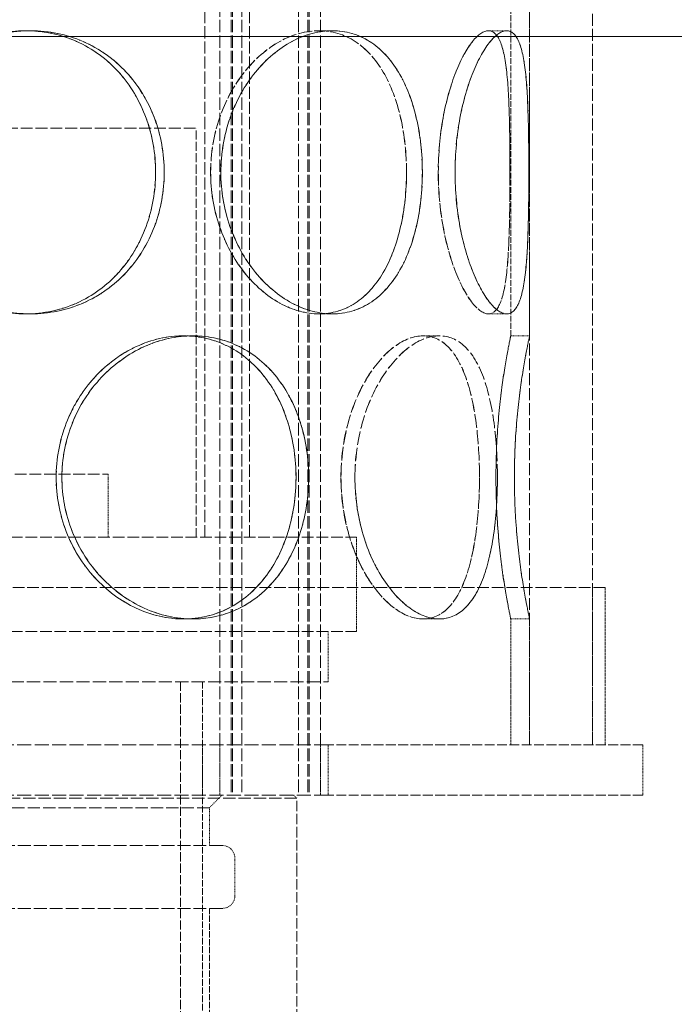
# Model space of a CAD drawing. Units: millimetres. Extents: x 237238 to 259213, y 159919 to 174542.
# Drawn here: x 240127 to 240231, y 171740 to 171897 of the extents above; entities that cross this region are included whole.
import ezdxf

# ---------------------------------------------------------------- set-up
doc = ezdxf.new("R2010")
doc.units = ezdxf.units.MM
doc.linetypes.add('DASHED_SPACE', pattern=[0.2067, 0.1654, -0.0413])
doc.layers.add('Hidden (ISO)', color=7, linetype='DASHED_SPACE', lineweight=9, true_color=0x0080c0)
doc.layers.add('kote', color=252, linetype='Continuous', lineweight=9)

msp = doc.modelspace()

# ---------------------------------------------------------------- linework, layer by layer
at = {"layer": 'Hidden (ISO)', "color": 1, "ltscale": 11.51888}
for p, q in [((240207.6, 171781.31), (240207.6, 172381.31)), ((240217.6, 171781.31), (240217.6, 172381.31))]:
    msp.add_line(p, q, dxfattribs=at)
at = {"layer": 'Hidden (ISO)', "color": 1, "ltscale": 11.923785}
for p, q in [((240158.36, 172261.31), (240158.36, 171773.31)), ((240160.16, 172261.31), (240160.16, 171773.31)), ((240160.36, 172261.31), (240160.36, 171773.31)), ((240161.86, 172261.31), (240161.86, 171773.31)), ((240170.86, 172261.31), (240170.86, 171773.31)), ((240172.36, 172261.31), (240172.36, 171773.31)), ((240172.56, 172261.31), (240172.56, 171773.31)), ((240174.36, 172261.31), (240174.36, 171773.31))]:
    msp.add_line(p, q, dxfattribs=at)
at = {"layer": 'Hidden (ISO)', "color": 1, "ltscale": 11.624469}
for p, q in [((240156, 171814.31), (240156, 171987.31)), ((240163.1, 171814.31), (240163.1, 171987.31))]:
    msp.add_line(p, q, dxfattribs=at)
at = {"layer": 'Hidden (ISO)', "color": 1, "ltscale": 5.502357}
for p, q in [((240204.6, 171846.31), (240204.6, 171898.31)), ((240207.6, 171846.31), (240207.6, 171898.31))]:
    msp.add_line(p, q, dxfattribs=at)
at = {"layer": 'Hidden (ISO)', "color": 1, "ltscale": 0.317349}
for p, q in [((240127.49, 171894.81), (240128.26, 171894.81)), ((240174.13, 171894.81), (240176.25, 171894.81)), ((240201.06, 171894.81), (240203.95, 171894.81)), ((240128.26, 171849.81), (240127.49, 171849.81)), ((240176.25, 171849.81), (240174.13, 171849.81)), ((240203.95, 171849.81), (240201.06, 171849.81)), ((240152.58, 171846.31), (240154.08, 171846.31)), ((240190.66, 171846.31), (240193.26, 171846.31)), ((240204.6, 171846.31), (240207.6, 171846.31)), ((240154.08, 171801.31), (240152.58, 171801.31)), ((240193.26, 171801.31), (240190.66, 171801.31)), ((240207.6, 171801.31), (240204.6, 171801.31))]:
    msp.add_line(p, q, dxfattribs=at)
at = {"layer": 'Hidden (ISO)', "color": 1, "ltscale": 0.005542}
for p, q in [((240128.26, 171894.81), (240128.28, 171894.81)), ((240128.28, 171849.81), (240128.26, 171849.81))]:
    msp.add_line(p, q, dxfattribs=at)
at = {"layer": 'Hidden (ISO)', "color": 1, "ltscale": 0.001411}
for p, q in [((240176.25, 171894.81), (240176.26, 171894.81)), ((240176.26, 171849.81), (240176.25, 171849.81))]:
    msp.add_line(p, q, dxfattribs=at)
at = {"layer": 'Hidden (ISO)', "color": 1, "ltscale": 0.000304818}
for p, q in [((240203.95, 171894.81), (240203.96, 171894.81)), ((240203.96, 171849.81), (240203.95, 171849.81))]:
    msp.add_line(p, q, dxfattribs=at)
at = {"layer": 'Hidden (ISO)', "color": 1, "ltscale": 11.399102}
msp.add_line((240046.6, 171879.31), (240154.6, 171879.31), dxfattribs=at)
at = {"layer": 'Hidden (ISO)', "color": 1, "ltscale": 8.73515}
for p, q in [((240154.6, 171814.31), (240154.6, 171879.31)), ((240152.1, 171791.31), (240152.1, 171726.31))]:
    msp.add_line(p, q, dxfattribs=at)
at = {"layer": 'Hidden (ISO)', "color": 1, "ltscale": 0.002517}
for p, q in [((240154.08, 171846.31), (240154.09, 171846.31)), ((240154.09, 171801.31), (240154.08, 171801.31))]:
    msp.add_line(p, q, dxfattribs=at)
at = {"layer": 'Hidden (ISO)', "color": 1, "ltscale": 0.00077227}
for p, q in [((240193.26, 171846.31), (240193.27, 171846.31)), ((240193.27, 171801.31), (240193.26, 171801.31))]:
    msp.add_line(p, q, dxfattribs=at)
at = {"layer": 'Hidden (ISO)', "color": 1, "ltscale": 11.258373}
msp.add_line((240060.6, 171824.31), (240140.6, 171824.31), dxfattribs=at)
at = {"layer": 'Hidden (ISO)', "color": 1, "ltscale": 1.058065}
msp.add_line((240140.6, 171814.31), (240140.6, 171824.31), dxfattribs=at)
at = {"layer": 'Hidden (ISO)', "color": 1, "ltscale": 11.188008}
for p, q in [((240021.1, 171814.31), (240180.1, 171814.31)), ((240021.1, 171799.31), (240180.1, 171799.31))]:
    msp.add_line(p, q, dxfattribs=at)
at = {"layer": 'Hidden (ISO)', "color": 1, "ltscale": 1.587147}
msp.add_line((240180.1, 171799.31), (240180.1, 171814.31), dxfattribs=at)
at = {"layer": 'Hidden (ISO)', "color": 1, "ltscale": 11.164553}
msp.add_line((240219.6, 171806.31), (239981.6, 171806.31), dxfattribs=at)
at = {"layer": 'Hidden (ISO)', "color": 1, "ltscale": 2.645312}
for p, q in [((240217.6, 171781.31), (240217.6, 171806.31)), ((240219.6, 171781.31), (240219.6, 171806.31))]:
    msp.add_line(p, q, dxfattribs=at)
at = {"layer": 'Hidden (ISO)', "color": 1, "ltscale": 2.11623}
for p, q in [((240204.6, 171781.31), (240204.6, 171801.31)), ((240207.6, 171781.31), (240207.6, 171801.31))]:
    msp.add_line(p, q, dxfattribs=at)
at = {"layer": 'Hidden (ISO)', "color": 1, "ltscale": 0.846432}
for p, q in [((240175.6, 171791.31), (240175.6, 171799.31)), ((240155.6, 171781.31), (240155.6, 171773.31)), ((240158.36, 171781.31), (240158.36, 171773.31)), ((240174.36, 171781.31), (240174.36, 171773.31)), ((240175.6, 171781.31), (240175.6, 171773.31)), ((240225.6, 171781.31), (240225.6, 171773.31))]:
    msp.add_line(p, q, dxfattribs=at)
at = {"layer": 'Hidden (ISO)', "color": 1, "ltscale": 12.665669}
msp.add_line((240025.6, 171791.31), (240175.6, 171791.31), dxfattribs=at)
at = {"layer": 'Hidden (ISO)', "color": 1, "ltscale": 6.348889}
msp.add_line((240155.6, 171791.31), (240155.6, 171731.31), dxfattribs=at)
at = {"layer": 'Hidden (ISO)', "color": 1, "ltscale": 13.438693}
for p, q in [((240175.6, 171781.31), (240025.6, 171781.31)), ((240175.6, 171773.31), (240025.6, 171773.31))]:
    msp.add_line(p, q, dxfattribs=at)
at = {"layer": 'Hidden (ISO)', "color": 1, "ltscale": 9.502591}
for p, q in [((240225.6, 171781.31), (240175.6, 171781.31)), ((240225.6, 171773.31), (240175.6, 171773.31))]:
    msp.add_line(p, q, dxfattribs=at)
at = {"layer": 'Hidden (ISO)', "color": 1, "ltscale": 0.299194}
msp.add_line((240156.7, 171771.31), (240158.7, 171773.31), dxfattribs=at)
at = {"layer": 'Hidden (ISO)', "color": 1, "ltscale": 0.074724}
msp.add_line((240170.1, 171773.31), (240170.6, 171772.81), dxfattribs=at)
at = {"layer": 'Hidden (ISO)', "color": 1, "ltscale": 11.821292}
msp.add_line((240170.6, 171772.81), (240030.6, 171772.81), dxfattribs=at)
at = {"layer": 'Hidden (ISO)', "color": 1, "ltscale": 11.842401}
msp.add_line((240156.7, 171771.31), (240044.5, 171771.31), dxfattribs=at)
at = {"layer": 'Hidden (ISO)', "color": 1, "ltscale": 0.634799}
for p, q in [((240156.7, 171765.31), (240156.7, 171771.31)), ((240160.75, 171757.31), (240160.75, 171763.31))]:
    msp.add_line(p, q, dxfattribs=at)
at = {"layer": 'Hidden (ISO)', "color": 1, "ltscale": 10.011827}
msp.add_line((240170.6, 171698.31), (240170.6, 171772.81), dxfattribs=at)
at = {"layer": 'Hidden (ISO)', "color": 1, "ltscale": 12.275145}
for p, q in [((240158.75, 171765.31), (240042.45, 171765.31)), ((240158.75, 171755.31), (240042.45, 171755.31))]:
    msp.add_line(p, q, dxfattribs=at)
at = {"layer": 'Hidden (ISO)', "color": 1, "ltscale": 6.031439}
msp.add_line((240156.7, 171698.31), (240156.7, 171755.31), dxfattribs=at)
at = {"layer": 'Hidden (ISO)', "color": 1, "ltscale": 0.332332}
for centre, start, end in [((240158.75, 171763.31), 0, 90), ((240158.75, 171757.31), 270, 0)]:
    msp.add_arc(centre, 2, start, end, dxfattribs=at)
at = {"layer": 'Hidden (ISO)', "color": 1, "ltscale": 12.575343}
for points in [[(240148.14, 171872.31), (240148.14, 171875.26), (240147.63, 171878.2), (240145.64, 171883.65), (240144.16, 171886.14), (240140.4, 171890.31), (240138.12, 171891.97), (240133.06, 171894.23), (240130.29, 171894.81), (240124.68, 171894.81), (240121.85, 171894.23), (240116.57, 171891.97), (240114.13, 171890.31), (240110.05, 171886.14), (240108.41, 171883.65), (240106.19, 171878.2), (240105.62, 171875.26), (240105.62, 171869.37), (240106.19, 171866.43), (240108.41, 171860.98), (240110.05, 171858.49), (240114.13, 171854.32), (240116.57, 171852.65), (240121.85, 171850.4), (240124.68, 171849.81), (240130.29, 171849.81), (240133.06, 171850.4), (240138.12, 171852.65), (240140.4, 171854.32), (240144.16, 171858.49), (240145.64, 171860.98), (240147.63, 171866.43), (240148.14, 171869.37), (240148.14, 171872.31)], [(240105.63, 171872.31), (240105.63, 171875.26), (240106.21, 171878.2), (240108.42, 171883.65), (240110.06, 171886.14), (240114.14, 171890.31), (240116.58, 171891.97), (240121.86, 171894.23), (240124.7, 171894.81), (240130.31, 171894.81), (240133.08, 171894.23), (240138.13, 171891.97), (240140.41, 171890.31), (240144.17, 171886.14), (240145.65, 171883.65), (240147.64, 171878.2), (240148.16, 171875.26), (240148.16, 171869.37), (240147.64, 171866.43), (240145.65, 171860.98), (240144.17, 171858.49), (240140.41, 171854.32), (240138.13, 171852.65), (240133.08, 171850.4), (240130.31, 171849.81), (240124.7, 171849.81), (240121.86, 171850.4), (240116.58, 171852.65), (240114.14, 171854.32), (240110.06, 171858.49), (240108.42, 171860.98), (240106.21, 171866.43), (240105.63, 171869.37), (240105.63, 171872.31)], [(240188.03, 171872.31), (240188.03, 171875.26), (240187.72, 171878.2), (240186.49, 171883.65), (240185.56, 171886.14), (240183.13, 171890.31), (240181.61, 171891.97), (240178.14, 171894.23), (240176.18, 171894.81), (240172.07, 171894.81), (240169.93, 171894.23), (240165.84, 171891.97), (240163.9, 171890.31), (240160.59, 171886.14), (240159.23, 171883.65), (240157.38, 171878.2), (240156.89, 171875.26), (240156.89, 171869.37), (240157.38, 171866.43), (240159.23, 171860.98), (240160.59, 171858.49), (240163.9, 171854.32), (240165.84, 171852.65), (240169.93, 171850.4), (240172.07, 171849.81), (240176.18, 171849.81), (240178.14, 171850.4), (240181.61, 171852.65), (240183.13, 171854.32), (240185.56, 171858.49), (240186.49, 171860.98), (240187.72, 171866.43), (240188.03, 171869.37), (240188.03, 171872.31)], [(240156.9, 171872.31), (240156.9, 171875.26), (240157.39, 171878.2), (240159.24, 171883.65), (240160.6, 171886.14), (240163.91, 171890.31), (240165.85, 171891.97), (240169.94, 171894.23), (240172.08, 171894.81), (240176.19, 171894.81), (240178.15, 171894.23), (240181.62, 171891.97), (240183.13, 171890.31), (240185.57, 171886.14), (240186.49, 171883.65), (240187.73, 171878.2), (240188.04, 171875.26), (240188.04, 171869.37), (240187.73, 171866.43), (240186.49, 171860.98), (240185.57, 171858.49), (240183.13, 171854.32), (240181.62, 171852.65), (240178.15, 171850.4), (240176.19, 171849.81), (240172.08, 171849.81), (240169.94, 171850.4), (240165.85, 171852.65), (240163.91, 171854.32), (240160.6, 171858.49), (240159.24, 171860.98), (240157.39, 171866.43), (240156.9, 171869.37), (240156.9, 171872.31)], [(240204.48, 171872.31), (240204.48, 171875.26), (240204.46, 171878.2), (240204.31, 171883.65), (240204.19, 171886.14), (240203.73, 171890.31), (240203.4, 171891.97), (240202.44, 171894.23), (240201.81, 171894.81), (240200.3, 171894.81), (240199.43, 171894.23), (240197.62, 171891.97), (240196.69, 171890.31), (240195.05, 171886.14), (240194.33, 171883.65), (240193.35, 171878.2), (240193.08, 171875.26), (240193.08, 171869.37), (240193.35, 171866.43), (240194.33, 171860.98), (240195.05, 171858.49), (240196.69, 171854.32), (240197.62, 171852.65), (240199.43, 171850.4), (240200.3, 171849.81), (240201.81, 171849.81), (240202.44, 171850.4), (240203.4, 171852.65), (240203.73, 171854.32), (240204.19, 171858.49), (240204.31, 171860.98), (240204.46, 171866.43), (240204.48, 171869.37), (240204.48, 171872.31)], [(240193.09, 171872.31), (240193.09, 171875.26), (240193.36, 171878.2), (240194.34, 171883.65), (240195.05, 171886.14), (240196.7, 171890.31), (240197.63, 171891.97), (240199.43, 171894.23), (240200.31, 171894.81), (240201.81, 171894.81), (240202.44, 171894.23), (240203.4, 171891.97), (240203.74, 171890.31), (240204.19, 171886.14), (240204.31, 171883.65), (240204.46, 171878.2), (240204.48, 171875.26), (240204.48, 171869.37), (240204.46, 171866.43), (240204.31, 171860.98), (240204.19, 171858.49), (240203.74, 171854.32), (240203.4, 171852.65), (240202.44, 171850.4), (240201.81, 171849.81), (240200.31, 171849.81), (240199.43, 171850.4), (240197.63, 171852.65), (240196.7, 171854.32), (240195.05, 171858.49), (240194.34, 171860.98), (240193.36, 171866.43), (240193.09, 171869.37), (240193.09, 171872.31)], [(240170.47, 171823.81), (240170.47, 171826.76), (240170.04, 171829.7), (240168.37, 171835.15), (240167.13, 171837.64), (240163.92, 171841.81), (240161.96, 171843.47), (240157.54, 171845.73), (240155.09, 171846.31), (240150.06, 171846.31), (240147.49, 171845.73), (240142.64, 171843.47), (240140.37, 171841.81), (240136.54, 171837.64), (240134.99, 171835.15), (240132.89, 171829.7), (240132.34, 171826.76), (240132.34, 171820.87), (240132.89, 171817.93), (240134.99, 171812.48), (240136.54, 171809.99), (240140.37, 171805.82), (240142.64, 171804.15), (240147.49, 171801.9), (240150.06, 171801.31), (240155.09, 171801.31), (240157.54, 171801.9), (240161.96, 171804.15), (240163.92, 171805.82), (240167.13, 171809.99), (240168.37, 171812.48), (240170.04, 171817.93), (240170.47, 171820.87), (240170.47, 171823.81)], [(240132.35, 171823.81), (240132.35, 171826.76), (240132.9, 171829.7), (240135.01, 171835.15), (240136.56, 171837.64), (240140.38, 171841.81), (240142.65, 171843.47), (240147.5, 171845.73), (240150.08, 171846.31), (240155.11, 171846.31), (240157.56, 171845.73), (240161.97, 171843.47), (240163.93, 171841.81), (240167.14, 171837.64), (240168.38, 171835.15), (240170.05, 171829.7), (240170.48, 171826.76), (240170.48, 171820.87), (240170.05, 171817.93), (240168.38, 171812.48), (240167.14, 171809.99), (240163.93, 171805.82), (240161.97, 171804.15), (240157.56, 171801.9), (240155.11, 171801.31), (240150.08, 171801.31), (240147.5, 171801.9), (240142.65, 171804.15), (240140.38, 171805.82), (240136.56, 171809.99), (240135.01, 171812.48), (240132.9, 171817.93), (240132.35, 171820.87), (240132.35, 171823.81)], [(240199.63, 171823.81), (240199.63, 171826.76), (240199.46, 171829.7), (240198.74, 171835.15), (240198.2, 171837.64), (240196.71, 171841.81), (240195.75, 171843.47), (240193.45, 171845.73), (240192.11, 171846.31), (240189.21, 171846.31), (240187.65, 171845.73), (240184.59, 171843.47), (240183.11, 171841.81), (240180.54, 171837.64), (240179.47, 171835.15), (240178, 171829.7), (240177.61, 171826.76), (240177.61, 171820.87), (240178, 171817.93), (240179.47, 171812.48), (240180.54, 171809.99), (240183.11, 171805.82), (240184.59, 171804.15), (240187.65, 171801.9), (240189.21, 171801.31), (240192.11, 171801.31), (240193.45, 171801.9), (240195.75, 171804.15), (240196.71, 171805.82), (240198.2, 171809.99), (240198.74, 171812.48), (240199.46, 171817.93), (240199.63, 171820.87), (240199.63, 171823.81)], [(240177.62, 171823.81), (240177.62, 171826.76), (240178.01, 171829.7), (240179.48, 171835.15), (240180.55, 171837.64), (240183.12, 171841.81), (240184.6, 171843.47), (240187.66, 171845.73), (240189.22, 171846.31), (240192.12, 171846.31), (240193.46, 171845.73), (240195.76, 171843.47), (240196.71, 171841.81), (240198.21, 171837.64), (240198.75, 171835.15), (240199.46, 171829.7), (240199.63, 171826.76), (240199.63, 171820.87), (240199.46, 171817.93), (240198.75, 171812.48), (240198.21, 171809.99), (240196.71, 171805.82), (240195.76, 171804.15), (240193.46, 171801.9), (240192.12, 171801.31), (240189.22, 171801.31), (240187.66, 171801.9), (240184.6, 171804.15), (240183.12, 171805.82), (240180.55, 171809.99), (240179.48, 171812.48), (240178.01, 171817.93), (240177.62, 171820.87), (240177.62, 171823.81)], [(240202.25, 171823.81), (240202.25, 171826.76), (240202.37, 171829.7), (240202.81, 171835.15), (240203.12, 171837.64), (240203.73, 171841.81), (240204.04, 171843.47), (240204.48, 171845.73), (240204.6, 171846.31), (240204.6, 171846.31), (240204.48, 171845.73), (240204.04, 171843.47), (240203.73, 171841.81), (240203.11, 171837.64), (240202.81, 171835.15), (240202.37, 171829.7), (240202.25, 171826.76), (240202.25, 171820.87), (240202.37, 171817.93), (240202.81, 171812.48), (240203.11, 171809.99), (240203.73, 171805.82), (240204.04, 171804.15), (240204.48, 171801.9), (240204.6, 171801.31), (240204.6, 171801.31), (240204.48, 171801.9), (240204.04, 171804.15), (240203.73, 171805.82), (240203.12, 171809.99), (240202.81, 171812.48), (240202.37, 171817.93), (240202.25, 171820.87), (240202.25, 171823.81)]]:
    msp.add_open_spline(points, degree=3, knots=[0, 0, 0, 0, 0.0625, 0.0625, 0.125, 0.125, 0.1875, 0.1875, 0.25, 0.25, 0.3125, 0.3125, 0.375, 0.375, 0.4375, 0.4375, 0.5, 0.5, 0.5625, 0.5625, 0.625, 0.625, 0.6875, 0.6875, 0.75, 0.75, 0.8125, 0.8125, 0.875, 0.875, 0.9375, 0.9375, 1, 1, 1, 1], dxfattribs=at)
at = {"layer": 'Hidden (ISO)', "color": 1, "ltscale": 12.755415}
for points in [[(240149.52, 171872.31), (240149.52, 171869.37), (240148.99, 171866.43), (240146.94, 171860.98), (240145.41, 171858.49), (240141.54, 171854.32), (240139.2, 171852.65), (240134, 171850.4), (240131.15, 171849.81), (240125.38, 171849.81), (240122.46, 171850.4), (240117.03, 171852.65), (240114.52, 171854.32), (240110.32, 171858.49), (240108.64, 171860.98), (240106.35, 171866.43), (240105.76, 171869.37), (240105.76, 171875.26), (240106.35, 171878.2), (240108.64, 171883.65), (240110.32, 171886.14), (240114.52, 171890.31), (240117.03, 171891.97), (240122.46, 171894.23), (240125.38, 171894.81), (240131.15, 171894.81), (240134, 171894.23), (240139.2, 171891.97), (240141.54, 171890.31), (240145.41, 171886.14), (240146.94, 171883.65), (240148.99, 171878.2), (240149.52, 171875.26), (240149.52, 171872.31)], [(240105.77, 171872.31), (240105.77, 171869.37), (240106.37, 171866.43), (240108.65, 171860.98), (240110.34, 171858.49), (240114.54, 171854.32), (240117.04, 171852.65), (240122.48, 171850.4), (240125.39, 171849.81), (240131.16, 171849.81), (240134.01, 171850.4), (240139.21, 171852.65), (240141.56, 171854.32), (240145.43, 171858.49), (240146.95, 171860.98), (240149, 171866.43), (240149.53, 171869.37), (240149.53, 171875.26), (240149, 171878.2), (240146.95, 171883.65), (240145.43, 171886.14), (240141.56, 171890.31), (240139.21, 171891.97), (240134.01, 171894.23), (240131.16, 171894.81), (240125.39, 171894.81), (240122.48, 171894.23), (240117.04, 171891.97), (240114.54, 171890.31), (240110.34, 171886.14), (240108.65, 171883.65), (240106.37, 171878.2), (240105.77, 171875.26), (240105.77, 171872.31)], [(240190.55, 171872.31), (240190.55, 171869.37), (240190.23, 171866.43), (240188.96, 171860.98), (240188.01, 171858.49), (240185.51, 171854.32), (240183.95, 171852.65), (240180.38, 171850.4), (240178.36, 171849.81), (240174.13, 171849.81), (240171.93, 171850.4), (240167.72, 171852.65), (240165.72, 171854.32), (240162.32, 171858.49), (240160.92, 171860.98), (240159.02, 171866.43), (240158.52, 171869.37), (240158.52, 171875.26), (240159.02, 171878.2), (240160.92, 171883.65), (240162.32, 171886.14), (240165.72, 171890.31), (240167.72, 171891.97), (240171.93, 171894.23), (240174.13, 171894.81), (240178.36, 171894.81), (240180.38, 171894.23), (240183.95, 171891.97), (240185.51, 171890.31), (240188.01, 171886.14), (240188.96, 171883.65), (240190.23, 171878.2), (240190.55, 171875.26), (240190.55, 171872.31)], [(240158.53, 171872.31), (240158.53, 171869.37), (240159.03, 171866.43), (240160.93, 171860.98), (240162.33, 171858.49), (240165.73, 171854.32), (240167.73, 171852.65), (240171.94, 171850.4), (240174.15, 171849.81), (240178.37, 171849.81), (240180.39, 171850.4), (240183.96, 171852.65), (240185.51, 171854.32), (240188.02, 171858.49), (240188.97, 171860.98), (240190.24, 171866.43), (240190.56, 171869.37), (240190.56, 171875.26), (240190.24, 171878.2), (240188.97, 171883.65), (240188.02, 171886.14), (240185.51, 171890.31), (240183.96, 171891.97), (240180.39, 171894.23), (240178.37, 171894.81), (240174.15, 171894.81), (240171.94, 171894.23), (240167.73, 171891.97), (240165.73, 171890.31), (240162.33, 171886.14), (240160.93, 171883.65), (240159.03, 171878.2), (240158.53, 171875.26), (240158.53, 171872.31)], [(240207.48, 171872.31), (240207.48, 171869.37), (240207.45, 171866.43), (240207.3, 171860.98), (240207.18, 171858.49), (240206.71, 171854.32), (240206.36, 171852.65), (240205.37, 171850.4), (240204.73, 171849.81), (240203.18, 171849.81), (240202.28, 171850.4), (240200.42, 171852.65), (240199.47, 171854.32), (240197.77, 171858.49), (240197.04, 171860.98), (240196.02, 171866.43), (240195.75, 171869.37), (240195.75, 171875.26), (240196.02, 171878.2), (240197.04, 171883.65), (240197.77, 171886.14), (240199.47, 171890.31), (240200.42, 171891.97), (240202.28, 171894.23), (240203.18, 171894.81), (240204.73, 171894.81), (240205.37, 171894.23), (240206.36, 171891.97), (240206.71, 171890.31), (240207.18, 171886.14), (240207.3, 171883.65), (240207.45, 171878.2), (240207.48, 171875.26), (240207.48, 171872.31)], [(240195.76, 171872.31), (240195.76, 171869.37), (240196.03, 171866.43), (240197.04, 171860.98), (240197.78, 171858.49), (240199.47, 171854.32), (240200.43, 171852.65), (240202.29, 171850.4), (240203.18, 171849.81), (240204.73, 171849.81), (240205.38, 171850.4), (240206.37, 171852.65), (240206.71, 171854.32), (240207.18, 171858.49), (240207.31, 171860.98), (240207.45, 171866.43), (240207.48, 171869.37), (240207.48, 171875.26), (240207.45, 171878.2), (240207.31, 171883.65), (240207.18, 171886.14), (240206.71, 171890.31), (240206.37, 171891.97), (240205.38, 171894.23), (240204.73, 171894.81), (240203.18, 171894.81), (240202.29, 171894.23), (240200.43, 171891.97), (240199.47, 171890.31), (240197.78, 171886.14), (240197.04, 171883.65), (240196.03, 171878.2), (240195.76, 171875.26), (240195.76, 171872.31)], [(240172.48, 171823.81), (240172.48, 171820.87), (240172.05, 171817.93), (240170.33, 171812.48), (240169.05, 171809.99), (240165.75, 171805.82), (240163.73, 171804.15), (240159.19, 171801.9), (240156.67, 171801.31), (240151.49, 171801.31), (240148.84, 171801.9), (240143.85, 171804.15), (240141.52, 171805.82), (240137.58, 171809.99), (240135.98, 171812.48), (240133.82, 171817.93), (240133.25, 171820.87), (240133.25, 171826.76), (240133.82, 171829.7), (240135.98, 171835.15), (240137.58, 171837.64), (240141.52, 171841.81), (240143.85, 171843.47), (240148.84, 171845.73), (240151.49, 171846.31), (240156.67, 171846.31), (240159.19, 171845.73), (240163.73, 171843.47), (240165.75, 171841.81), (240169.05, 171837.64), (240170.33, 171835.15), (240172.05, 171829.7), (240172.48, 171826.76), (240172.48, 171823.81)], [(240133.26, 171823.81), (240133.26, 171820.87), (240133.83, 171817.93), (240136, 171812.48), (240137.59, 171809.99), (240141.53, 171805.82), (240143.86, 171804.15), (240148.85, 171801.9), (240151.5, 171801.31), (240156.68, 171801.31), (240159.2, 171801.9), (240163.74, 171804.15), (240165.76, 171805.82), (240169.06, 171809.99), (240170.34, 171812.48), (240172.06, 171817.93), (240172.49, 171820.87), (240172.49, 171826.76), (240172.06, 171829.7), (240170.34, 171835.15), (240169.06, 171837.64), (240165.76, 171841.81), (240163.74, 171843.47), (240159.2, 171845.73), (240156.68, 171846.31), (240151.5, 171846.31), (240148.85, 171845.73), (240143.86, 171843.47), (240141.53, 171841.81), (240137.59, 171837.64), (240136, 171835.15), (240133.83, 171829.7), (240133.26, 171826.76), (240133.26, 171823.81)], [(240202.49, 171823.81), (240202.49, 171820.87), (240202.31, 171817.93), (240201.58, 171812.48), (240201.02, 171809.99), (240199.48, 171805.82), (240198.49, 171804.15), (240196.13, 171801.9), (240194.75, 171801.31), (240191.77, 171801.31), (240190.16, 171801.9), (240187.02, 171804.15), (240185.49, 171805.82), (240182.85, 171809.99), (240181.74, 171812.48), (240180.24, 171817.93), (240179.83, 171820.87), (240179.83, 171826.76), (240180.24, 171829.7), (240181.74, 171835.15), (240182.85, 171837.64), (240185.49, 171841.81), (240187.02, 171843.47), (240190.16, 171845.73), (240191.77, 171846.31), (240194.75, 171846.31), (240196.13, 171845.73), (240198.49, 171843.47), (240199.48, 171841.81), (240201.02, 171837.64), (240201.58, 171835.15), (240202.31, 171829.7), (240202.49, 171826.76), (240202.49, 171823.81)], [(240179.84, 171823.81), (240179.84, 171820.87), (240180.25, 171817.93), (240181.75, 171812.48), (240182.86, 171809.99), (240185.5, 171805.82), (240187.03, 171804.15), (240190.17, 171801.9), (240191.77, 171801.31), (240194.76, 171801.31), (240196.14, 171801.9), (240198.5, 171804.15), (240199.48, 171805.82), (240201.02, 171809.99), (240201.58, 171812.48), (240202.31, 171817.93), (240202.49, 171820.87), (240202.49, 171826.76), (240202.31, 171829.7), (240201.58, 171835.15), (240201.02, 171837.64), (240199.48, 171841.81), (240198.5, 171843.47), (240196.14, 171845.73), (240194.76, 171846.31), (240191.77, 171846.31), (240190.17, 171845.73), (240187.03, 171843.47), (240185.5, 171841.81), (240182.86, 171837.64), (240181.75, 171835.15), (240180.25, 171829.7), (240179.84, 171826.76), (240179.84, 171823.81)], [(240205.18, 171823.81), (240205.18, 171820.87), (240205.31, 171817.93), (240205.76, 171812.48), (240206.07, 171809.99), (240206.71, 171805.82), (240207.02, 171804.15), (240207.47, 171801.9), (240207.6, 171801.31), (240207.6, 171801.31), (240207.47, 171801.9), (240207.02, 171804.15), (240206.71, 171805.82), (240206.07, 171809.99), (240205.76, 171812.48), (240205.31, 171817.93), (240205.18, 171820.87), (240205.18, 171826.76), (240205.31, 171829.7), (240205.76, 171835.15), (240206.07, 171837.64), (240206.71, 171841.81), (240207.02, 171843.47), (240207.47, 171845.73), (240207.6, 171846.31), (240207.6, 171846.31), (240207.47, 171845.73), (240207.02, 171843.47), (240206.71, 171841.81), (240206.07, 171837.64), (240205.76, 171835.15), (240205.31, 171829.7), (240205.18, 171826.76), (240205.18, 171823.81)]]:
    msp.add_open_spline(points, degree=3, knots=[-1, -1, -1, -1, -0.9375, -0.9375, -0.875, -0.875, -0.8125, -0.8125, -0.75, -0.75, -0.6875, -0.6875, -0.625, -0.625, -0.5625, -0.5625, -0.5, -0.5, -0.4375, -0.4375, -0.375, -0.375, -0.3125, -0.3125, -0.25, -0.25, -0.1875, -0.1875, -0.125, -0.125, -0.0625, -0.0625, 0, 0, 0, 0], dxfattribs=at)
at = {"layer": 'kote'}
msp.add_lwpolyline([(240066.6, 171893.88), (241321.3, 171893.88)], dxfattribs=at)

doc.saveas('drawing.dxf')
